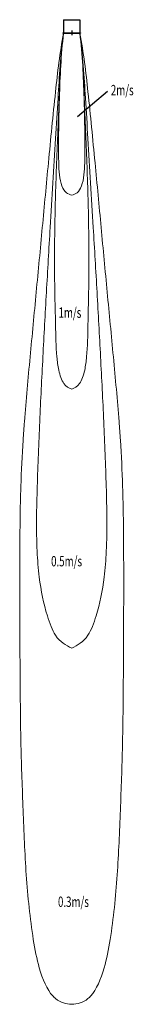
# Model space of a CAD drawing. Units: millimetres. Extents: x -802 to 949, y -15005 to 205.
import ezdxf

# ---------------------------------------------------------------- set-up
doc = ezdxf.new("R2010")
doc.units = ezdxf.units.MM
doc.layers.add('分布図', color=7, linetype='Continuous')
doc.styles.add('STANDARD1', font='MONOTXT', dxfattribs={"bigfont": 'BIGFONT'})

msp = doc.modelspace()

# ---------------------------------------------------------------- linework, layer by layer
at = {"linetype": 'Continuous'}
for p, q in [((-125, 205), (125, 205)), ((-125, 205), (-125, 0)), ((125, 205), (125, 0)), ((-136, 0), (136, 0)), ((-136, 0), (-136, -5)), ((0, 37), (0, -33)), ((136, 0), (136, -5)), ((-136, -5), (136, -5))]:
    msp.add_line(p, q, dxfattribs=at)
at = {"layer": '分布図'}
msp.add_line((549, -905), (87, -1297), dxfattribs=at)
at = {"layer": '分布図', "linetype": 'Continuous', "lineweight": 0}
for points, knots in [([(-125, -5), (-184, -307), (-259, -971), (-357, -1973), (-438, -2838), (-500, -3505), (-563, -4172), (-642, -5004), (-713, -5764), (-761, -6431), (-793, -7098), (-802, -8005), (-801, -9005), (-796, -10005), (-787, -11006), (-750, -12006), (-711, -13013), (-628, -13836), (-505, -14491), (-369, -14803), (-189, -14979), (-86, -14998), (0, -15005), (0, -15005)], [0, 0, 0, 0, 9.277485, 20.433369, 30.609771, 35.696011, 40.783853, 50.961907, 61.115006, 63.975179, 71.178156, 81.18283, 91.182831, 101.18329, 111.186637, 121.207666, 131.255629, 141.490942, 146.236071, 152.224805, 153.181035, 158.243108, 158.257878, 158.257878, 158.257878, 158.257878]), ([(-125, -5), (-171, -338), (-204, -880), (-265, -1880), (-325, -2879), (-391, -4005), (-445, -5004), (-496, -6004), (-534, -7003), (-553, -7809), (-499, -8489), (-409, -8939), (-245, -9376), (-90, -9458), (0, -9505)], [0, 0, 0, 0, 10.076202, 16.365856, 30.220925, 40.287247, 50.346804, 60.395339, 70.424153, 80.424209, 84.480522, 90.971219, 94.884929, 100.273601, 100.273601, 100.273601, 100.273601]), ([(-125, -5), (-165, -342), (-194, -1006), (-228, -1838), (-251, -2505), (-266, -3171), (-267, -3839), (-248, -4504), (-244, -4913), (-203, -5226), (-131, -5445), (-43, -5485), (0, -5505)], [0, 0, 0, 0, 9.986076, 20.01807, 25.029251, 30.03407, 40.03407, 45.03889, 50.055349, 52.171764, 54.780982, 57.36761, 57.36761, 57.36761, 57.36761]), ([(-125, -5), (-165, -338), (-191, -920), (-204, -1588), (-202, -1985), (-193, -2193), (-159, -2368), (-85, -2482), (-28, -2497), (0, -2505)], [0, 0, 0, 0, 10.032164, 17.536515, 20.036844, 21.92329, 23.796064, 25.495182, 27.196043, 27.196043, 27.196043, 27.196043]), ([(125, -5), (165, -338), (191, -920), (204, -1588), (202, -1985), (193, -2193), (159, -2368), (85, -2482), (28, -2497), (0, -2505)], [0, 0, 0, 0, 10.032164, 17.536515, 20.036844, 21.92329, 23.796064, 25.495182, 27.196043, 27.196043, 27.196043, 27.196043]), ([(125, -5), (165, -342), (194, -1006), (228, -1838), (251, -2505), (266, -3171), (267, -3839), (248, -4504), (244, -4913), (203, -5226), (131, -5445), (43, -5485), (0, -5505)], [0, 0, 0, 0, 9.986076, 20.01807, 25.029251, 30.03407, 40.03407, 45.03889, 50.055349, 52.171764, 54.780982, 57.36761, 57.36761, 57.36761, 57.36761]), ([(125, -5), (171, -338), (204, -880), (265, -1880), (325, -2879), (391, -4005), (445, -5004), (496, -6004), (534, -7003), (553, -7809), (499, -8489), (409, -8939), (245, -9376), (90, -9458), (0, -9505)], [0, 0, 0, 0, 10.076202, 16.365856, 30.220925, 40.287247, 50.346804, 60.395339, 70.424153, 80.424209, 84.480522, 90.971219, 94.884929, 100.273601, 100.273601, 100.273601, 100.273601]), ([(125, -5), (184, -307), (259, -971), (357, -1973), (438, -2838), (500, -3505), (563, -4172), (642, -5004), (713, -5764), (761, -6431), (793, -7098), (802, -8005), (801, -9005), (796, -10005), (787, -11006), (750, -12006), (711, -13013), (628, -13836), (505, -14491), (369, -14803), (189, -14979), (86, -14998), (0, -15005), (0, -15005)], [0, 0, 0, 0, 9.277485, 20.433369, 30.609771, 35.696011, 40.783853, 50.961907, 61.115006, 63.975179, 71.178156, 81.18283, 91.182831, 101.18329, 111.186637, 121.207666, 131.255629, 141.490942, 146.236071, 152.224805, 153.181035, 158.243108, 158.257878, 158.257878, 158.257878, 158.257878])]:
    msp.add_open_spline(points, degree=3, knots=knots, dxfattribs=at)

# ---------------------------------------------------------------- texts
at = {"linetype": 'Continuous', "style": 'STANDARD1', "width": 0.6875}
for s, p in [('2m/s', (603, -963)), ('1m/s', (-204, -4400)), ('0.5m/s', (-318, -8240)), ('0.3m/s', (-212, -13501))]:
    msp.add_text(s, height=160, rotation=0, dxfattribs=at).set_placement(p)

doc.saveas('drawing.dxf')
